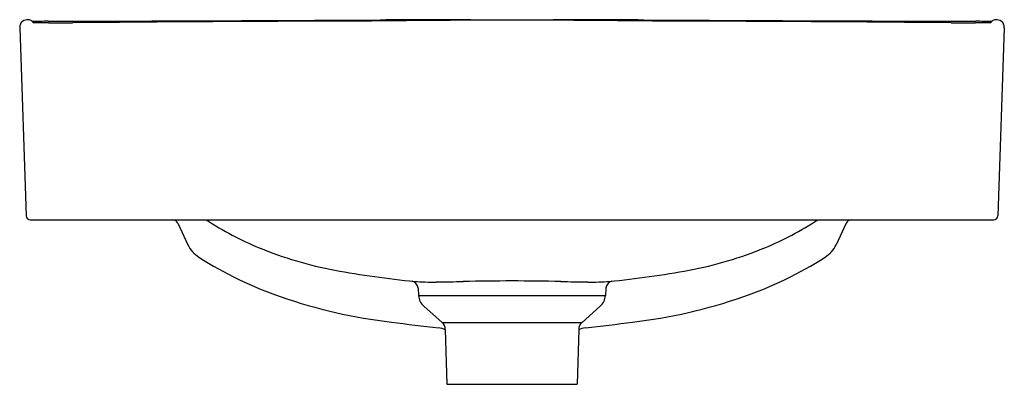
# Model space of a CAD drawing. Extents: x 3661.6 to 3681.3, y 210.3 to 217.6.
import ezdxf

# ---------------------------------------------------------------- set-up
doc = ezdxf.new("R2010")
doc.units = 0
doc.header["$LTSCALE"] = 0.64311
doc.layers.get('0').update_dxf_attribs({"color": 255, "linetype": 'CONTINUOUS'})
doc.layers.get('DEFPOINTS').update_dxf_attribs({"linetype": 'CONTINUOUS'})
doc.styles.get("Standard").update_dxf_attribs({"font": 'txt', "width": 0.8})

msp = doc.modelspace()

# ---------------------------------------------------------------- linework, layer by layer
for p, q in [((3661.617, 217.39), (3661.748, 213.63)), ((3681.295, 217.39), (3681.164, 213.63)), ((3661.827, 213.554), (3681.085, 213.554)), ((3664.778, 213.486), (3664.978, 213.056)), ((3678.134, 213.486), (3677.933, 213.056)), ((3669.579, 212.186), (3669.589, 212.039)), ((3673.333, 212.186), (3673.323, 212.039)), ((3669.589, 212.039), (3673.323, 212.039)), ((3669.694, 211.825), (3670.057, 211.504)), ((3673.217, 211.825), (3672.855, 211.504)), ((3670.057, 211.504), (3672.855, 211.504)), ((3670.123, 211.363), (3670.156, 210.266)), ((3672.789, 211.363), (3672.756, 210.266)), ((3670.156, 210.266), (3672.756, 210.266))]:
    msp.add_line(p, q)
for centre, radius, start, end in [((3661.759, 217.407), 0.141, 114.1203, 168.9248), ((3661.768, 217.389), 0.162, 92.8686, 114.3492), ((3661.779, 217.396), 0.155, 73.0011, 97.0631), ((3661.793, 217.443), 0.107, 26.8488, 73.0011), ((3662.214, 208.616), 8.906, 90.1845, 92.198), ((3662.054, 209.161), 8.332, 89.0353, 91.1343), ((3657.409, 2298.57), 2081.054, 270.131491, 270.170719), ((3662.391, 229.207), 11.717, 269.0353, 271.3898), ((3670.45, -620.133), 837.662, 90.123279, 90.531755), ((3652.307, 3468.553), 3251.047, 270.199198, 270.291002), ((3671.456, -17.5), 235.044, 89.31538, 90.68462), ((3672.892, -686.428), 903.985, 90.142975, 90.258159), ((3670.02, -686.428), 903.985, 89.741841, 89.857025), ((3690.605, 3468.553), 3251.047, 269.708998, 269.800802), ((3672.462, -620.133), 837.662, 89.468245, 89.876721), ((3685.503, 2298.57), 2081.054, 269.829281, 269.868509), ((3680.52, 229.207), 11.717, 268.6102, 270.9647), ((3680.858, 209.161), 8.332, 88.8657, 90.9647), ((3680.698, 208.616), 8.906, 87.802, 89.8155), ((3681.118, 217.443), 0.107, 106.9989, 153.1512), ((3681.132, 217.396), 0.155, 82.9369, 106.9989), ((3681.143, 217.389), 0.162, 65.6508, 87.1314), ((3681.152, 217.407), 0.141, 11.0752, 65.8797), ((3661.805, 217.397), 0.188, 168.3662, 182.047), ((3681.107, 217.397), 0.188, 357.953, 11.6338), ((3661.827, 213.633), 0.0787, 182, 270), ((3664.671, 213.436), 0.118, 25, 90), ((3668.878, 218.955), 6.454, 236.8154, 247.4491), ((3674.033, 218.955), 6.454, 292.5509, 303.1846), ((3678.241, 213.436), 0.118, 90, 155), ((3681.085, 213.633), 0.0787, 270, 358), ((3665.514, 213.306), 0.591, 205, 237.5362), ((3669.277, 219.916), 7.493, 247.4491, 259.5087), ((3673.635, 219.916), 7.493, 280.4913, 292.5509), ((3677.398, 213.306), 0.591, 302.4638, 335), ((3669.415, 219.439), 7.859, 237.5362, 250.8698), ((3673.497, 219.439), 7.859, 289.1302, 302.4638), ((3671.306, 230.869), 18.633, 259.5087, 264.4612), ((3671.606, 230.869), 18.633, 275.5388, 280.4913), ((3671.456, 167.938), 44.393, 88.742, 91.258), ((3669.422, 212.176), 0.157, 3.9782, 75.056), ((3669.84, 216.268), 3.959, 265.1742, 271.4464), ((3660.817, 703.07), 490.844, 271.06495, 271.12814), ((3682.095, 703.07), 490.844, 268.87186, 268.93505), ((3673.072, 216.268), 3.959, 268.5536, 274.8258), ((3673.49, 212.176), 0.157, 104.944, 176.0218), ((3670.247, 221.838), 10.398, 250.8698, 263.3681), ((3669.903, 212.061), 0.315, 184, 228.4778), ((3673.009, 212.061), 0.315, 311.5222, 356), ((3672.664, 221.838), 10.398, 276.6319, 289.1302), ((3673.901, 248.193), 37.004, 262.4612, 263.9306), ((3669.942, 211.005), 0.394, 62.7167, 83.2515), ((3669.926, 211.357), 0.197, 1.735, 48.4778), ((3672.986, 211.357), 0.197, 131.5222, 178.265), ((3672.969, 211.005), 0.394, 96.7485, 117.2833), ((3669.011, 248.193), 37.004, 276.0694, 277.5388)]:
    msp.add_arc(centre, radius, start, end)

# ---------------------------------------------------------------- texts
at = {"layer": 'DEFPOINTS'}
for tag, p, s in [('MODELNUMBER', (3671.456, 213.558), 'K-30507T-1'), ('TRADENAME', (3671.456, 213.556), ''), ('PRODUCT', (3671.456, 213.554), 'BATHROOM SINK')]:
    msp.add_attdef(tag, p, s, height=0.001, dxfattribs=at)

doc.saveas('drawing.dxf')
